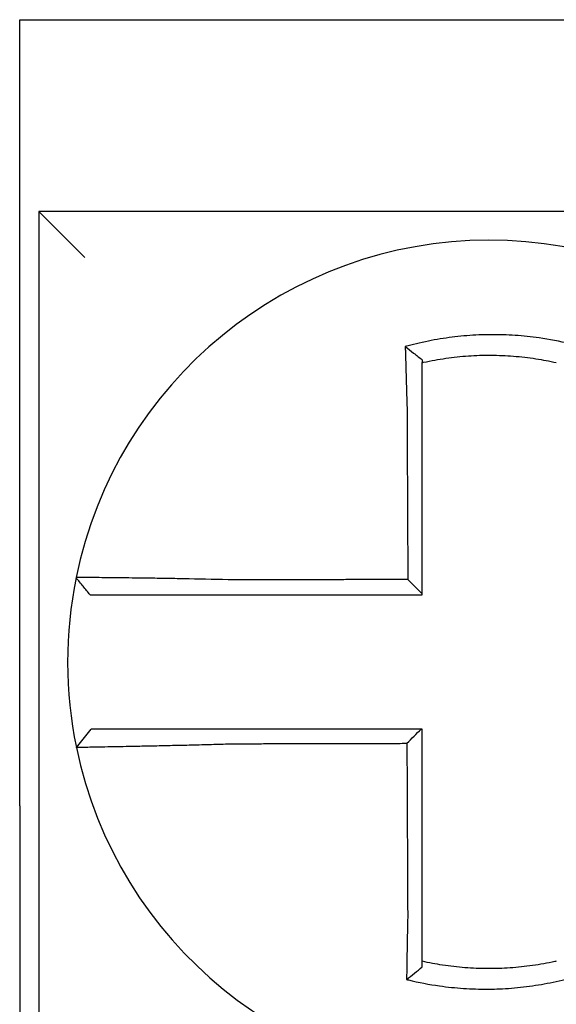
# Model space of a CAD drawing. Units: inches. Extents: x -531 to -92, y -39 to 148.
# Drawn here: x -153 to -153, y 38 to 38 of the extents above; entities that cross this region are included whole.
import ezdxf

# ---------------------------------------------------------------- set-up
doc = ezdxf.new("R2010")
doc.units = ezdxf.units.IN
doc.header["$LTSCALE"] = 13.1690140845
doc.header["$MEASUREMENT"] = 0
doc.layers.get('0').update_dxf_attribs({"linetype": 'CONTINUOUS'})

msp = doc.modelspace()

# ---------------------------------------------------------------- linework, layer by layer
at = {"color": 7}
for p, q in [((-153.28086904126, 37.68504513002981), (-153.28086904126, 37.89004513002979)), ((-153.28086904126, 37.89004513002979), (-153.10586904126, 37.89004513002979)), ((-153.27586904126, 37.8400451300298), (-153.26386904126, 37.82804513002979)), ((-153.27586904126, 37.8400451300298), (-153.27586904126, 37.6050451300298)), ((-153.04086904126, 37.8400451300298), (-153.27586904126, 37.8400451300298)), ((-153.2660886130836, 37.70026370097195), (-153.2621939947141, 37.7050451300298)), ((-153.28086904126, 37.68504513002979), (-153.28086904126, 37.5350451300298))]:
    msp.add_line(p, q, dxfattribs=at)
for radius, start, end in [(0.11, 11.68676256654938, 168.4647575658777), (0.1099999999999996, 168.4804105164042, 191.6867625665498), (0.11, 191.6867625665492, 348.4647834841173)]:
    msp.add_arc((-153.15836904126, 37.7225451300298), radius, start, end, dxfattribs=at)
for points, knots in [([(-153.1368042526795, 37.80536698861322), (-153.1369570308364, 37.80540504875168), (-153.1371098880223, 37.80544268069863), (-153.1400490955533, 37.80615769016878), (-153.1426772325903, 37.80665435475467), (-153.1463980981369, 37.80718500516903), (-153.1474414547445, 37.80731408436512), (-153.1495258619722, 37.80753315865097), (-153.1505707183831, 37.80762362242804), (-153.1526640854832, 37.80776605392444), (-153.1537116372954, 37.80781797646131), (-153.1558070249537, 37.80788318776847), (-153.1568551858744, 37.80789651927688), (-153.1580667569482, 37.80788961342893), (-153.1582300610559, 37.80788821411744), (-153.1592775146261, 37.8078762332207), (-153.1601615890604, 37.80785238382032), (-153.1620910665232, 37.80777030638778), (-153.1631365840585, 37.80770655448144), (-153.1652245093808, 37.80754058347472), (-153.1662659697377, 37.80743845802316), (-153.1683423429893, 37.80719622699047), (-153.1693809519487, 37.80705576235552), (-153.1714575150217, 37.80673566855624), (-153.1724820638434, 37.80655798776016), (-153.1745029451176, 37.8061698277278), (-153.1755486062195, 37.80595048351319), (-153.1776057413346, 37.80547624929198), (-153.1785803711381, 37.80523333417308), (-153.1797934356841, 37.80490808673758), (-153.1800357873832, 37.80484195675551), (-153.1802778776829, 37.80477474543641)], [-0.1057483907357833, -0.1057483907357833, -0.1057483907357833, -0.1057483907357833, -0.1045732432779803, -0.1045732432779803, -0.083163785621183, -0.083163785621183, -0.0748188727576617, -0.0748188727576617, -0.0664803049824617, -0.0664803049824617, -0.0581480806572573, -0.0581480806572573, -0.0498221981972966, -0.0498221981972966, -0.0485251540921742, -0.0485251540921742, -0.0415026560683915, -0.0415026560683915, -0.0331894527852587, -0.0331894527852587, -0.0248825869093382, -0.0248825869093382, -0.0165820570468514, -0.0165820570468514, -0.0082878618469562, -0.0082878618469562, 0, 0, 0.007522935093632, 0.007522935093632, 0.00940366886704, 0.00940366886704, 0.00940366886704, 0.00940366886704]), ([(-153.1802778776753, 37.80477474543362), (-153.1795431270446, 37.80422612846704), (-153.1788114805341, 37.80366926532844), (-153.1773418117507, 37.8025251919438), (-153.1766001191982, 37.80193433327347), (-153.17586904126, 37.80133557575545)], [0, 0, 0, 0, 0.007927602895226, 0.007927602895226, 0.0160983990994694, 0.0160983990994694, 0.0160983990994694, 0.0160983990994694]), ([(-153.1802778776829, 37.80477474543641), (-153.1802694069541, 37.80445008384034), (-153.1802608536866, 37.8041243101349), (-153.1802243348163, 37.80274249296112), (-153.1801955672307, 37.80167612812501), (-153.1801580422929, 37.80031766498841), (-153.180150212043, 37.80003589535653), (-153.1801343833309, 37.7994698572922), (-153.1801263838834, 37.7991855641024), (-153.1801102274318, 37.79861507658014), (-153.180102070367, 37.79832888938754), (-153.180085611276, 37.79775525873205), (-153.1800773091503, 37.79746781257913), (-153.1800652126763, 37.79705184552128), (-153.1800614761504, 37.79692374256072), (-153.1800530511169, 37.79663578196269), (-153.1800483547014, 37.79647587059762), (-153.1800351603327, 37.79602834191996), (-153.18002661264, 37.79574041245235), (-153.1800094187152, 37.79516534997356), (-153.1800007732764, 37.79487822123632), (-153.1799834021696, 37.79430546797795), (-153.1799746775833, 37.79401984823058), (-153.1799571678047, 37.79345082270694), (-153.1799483839854, 37.79316742184192), (-153.1799307769599, 37.79260355378985), (-153.1799219554148, 37.79232309096175), (-153.179904294413, 37.79176577715143), (-153.1798954569056, 37.79148893041477), (-153.1798686547147, 37.79065561250629), (-153.179850482823, 37.79009900044923), (-153.1798279901567, 37.78942072867486), (-153.1798239420622, 37.78929907009624), (-153.1798198802396, 37.78917741580094)], [-0.1615481522991711, -0.1615481522991711, -0.1615481522991711, -0.1615481522991711, -0.1591576427612843, -0.1591576427612843, -0.1514425116140942, -0.1514425116140942, -0.149430356774643, -0.149430356774643, -0.1474103897177107, -0.1474103897177107, -0.1453861637729654, -0.1453861637729654, -0.1433613585350034, -0.1433613585350034, -0.1424613401802836, -0.1424613401802836, -0.1413397551046717, -0.1413397551046717, -0.1393252161211609, -0.1393252161211609, -0.1373216691188029, -0.1373216691188029, -0.1353330918345981, -0.1353330918345981, -0.1333634981328507, -0.1333634981328507, -0.131416923196722, -0.131416923196722, -0.1294974065525744, -0.1294974065525744, -0.1256398409789794, -0.1256398409789794, -0.1247966869129322, -0.1247966869129322, -0.1247966869129322, -0.1247966869129322]), ([(-153.1758690412591, 37.80061017737623), (-153.175754657039, 37.80063581911884), (-153.175640217515, 37.80066120922574), (-153.1745101031183, 37.80090933708012), (-153.173525594259, 37.80110474898055), (-153.1716235136821, 37.80144795137431), (-153.1706596076805, 37.80160406799749), (-153.1687068016338, 37.8018830521817), (-153.1677304887375, 37.80200409047187), (-153.1657794508936, 37.80220974194043), (-153.1648012576662, 37.80229469198062), (-153.1628409771533, 37.80242860329372), (-153.161859779309, 37.80247747667595), (-153.1600497448821, 37.8025342825314), (-153.1592206856905, 37.80254740063768), (-153.1582387547848, 37.80254768047672), (-153.1580856758431, 37.80254728470078), (-153.1569500391225, 37.80254108941733), (-153.1559679749505, 37.80251762708083), (-153.154005530029, 37.80243459518347), (-153.1530248452965, 37.80237498559089), (-153.1510659109938, 37.80221966816517), (-153.150088560147, 37.80212400270841), (-153.1481396323706, 37.80189702983197), (-153.1471644929424, 37.80176528362141), (-153.1444033454296, 37.80133997292367), (-153.1426766183131, 37.80101538559026), (-153.14086904126, 37.80061017737603)], [-0.0009343235859853, -0.0009343235859853, -0.0009343235859853, -0.0009343235859853, 0, 0, 0.0082878618469562, 0.0082878618469562, 0.0165820570468514, 0.0165820570468514, 0.0248825869093382, 0.0248825869093382, 0.0331894527852587, 0.0331894527852587, 0.0415026560683915, 0.0415026560683915, 0.0485251540921742, 0.0485251540921742, 0.0498221981972966, 0.0498221981972966, 0.0581480806572573, 0.0581480806572573, 0.0664803049824617, 0.0664803049824617, 0.0748188727576617, 0.0748188727576617, 0.083163785621183, 0.083163785621183, 0.0984531484997372, 0.0984531484997372, 0.0984531484997372, 0.0984531484997372]), ([(-153.17586904126, 37.78917741580094), (-153.17586904126, 37.78928805851292), (-153.17586904126, 37.78939869409585), (-153.17586904126, 37.79001544955781), (-153.17586904126, 37.79052135098536), (-153.17586904126, 37.79127842265456), (-153.17586904126, 37.79152988475066), (-153.17586904126, 37.79203599115573), (-153.17586904126, 37.79229063011883), (-153.17586904126, 37.79280247300738), (-153.17586904126, 37.79305967171388), (-153.17586904126, 37.79357598091248), (-153.17586904126, 37.79383508592238), (-153.17586904126, 37.79435456334352), (-153.17586904126, 37.79461493062733), (-153.17586904126, 37.79513629032422), (-153.17586904126, 37.79539727828642), (-153.17586904126, 37.79580285139943), (-153.17586904126, 37.79594775513098), (-153.17586904126, 37.79620866220799), (-153.17586904126, 37.79632471987003), (-153.17586904126, 37.79670154150295), (-153.17586904126, 37.79696188587852), (-153.17586904126, 37.79748133227379), (-153.17586904126, 37.79774043676132), (-153.17586904126, 37.7982568401428), (-153.17586904126, 37.79851413276702), (-153.17586904126, 37.79902631700256), (-153.17586904126, 37.7992812314057), (-153.17586904126, 37.79989512912369), (-153.17586904126, 37.80025338732296), (-153.17586904126, 37.80061017578558)], [0.1247966869129322, 0.1247966869129322, 0.1247966869129322, 0.1247966869129322, 0.1256398409789794, 0.1256398409789794, 0.1294974065525744, 0.1294974065525744, 0.131416923196722, 0.131416923196722, 0.1333634981328507, 0.1333634981328507, 0.1353330918345981, 0.1353330918345981, 0.1373216691188029, 0.1373216691188029, 0.1393252161211609, 0.1393252161211609, 0.1413397551046717, 0.1413397551046717, 0.1424613401802836, 0.1424613401802836, 0.1433613585350034, 0.1433613585350034, 0.1453861637729654, 0.1453861637729654, 0.1474103897177107, 0.1474103897177107, 0.149430356774643, 0.149430356774643, 0.1514425116140942, 0.1514425116140942, 0.1542901562905796, 0.1542901562905796, 0.1542901562905796, 0.1542901562905796]), ([(-153.1798198802396, 37.78917741580094), (-153.1798086009227, 37.78676297373534), (-153.1797973520801, 37.78435391317463), (-153.179779563989, 37.78054630118112), (-153.1797730399777, 37.77914964331352), (-153.179759991955, 37.77635641154918), (-153.1797534679436, 37.77495984223194), (-153.179740419921, 37.77216667904819), (-153.1797338959097, 37.77077008511667), (-153.179720847887, 37.76797690370471), (-153.1797143238757, 37.76658031631229), (-153.1797070862287, 37.76503096081214), (-153.179706372593, 37.76487819356537), (-153.1796998485817, 37.76348160512086), (-153.179694038206, 37.76223778332614), (-153.179681703819, 37.75959737279999), (-153.1796751798077, 37.75820078412059), (-153.179662131785, 37.75540760663617), (-153.1796556077737, 37.75401101783038), (-153.179642559751, 37.75121784025252), (-153.1796360357397, 37.74982125148061), (-153.179622987717, 37.74702807392778), (-153.1796164637056, 37.74563148514682), (-153.1796096302961, 37.74416866379278), (-153.1796093208979, 37.74410243121854), (-153.1796090114997, 37.74403619864433)], [-0.1247966869129666, -0.1247966869129666, -0.1247966869129666, -0.1247966869129666, -0.1064222713438957, -0.1064222713438957, -0.0957800442095062, -0.0957800442095062, -0.0851378170751166, -0.0851378170751166, -0.074495589940727, -0.074495589940727, -0.0638533628063375, -0.0638533628063375, -0.0626892519027209, -0.0626892519027209, -0.0532111356719479, -0.0532111356719479, -0.0425689085375583, -0.0425689085375583, -0.0319266814031688, -0.0319266814031688, -0.0212844542687792, -0.0212844542687792, -0.0106422271343896, -0.0106422271343896, -0.0101375244553736, -0.0101375244553736, -0.0101375244553736, -0.0101375244553736]), ([(-153.17586904126, 37.74030836985476), (-153.17586904126, 37.74161721202514), (-153.17586904126, 37.74292605419557), (-153.17586904126, 37.74563148514682), (-153.17586904126, 37.74702807392778), (-153.17586904126, 37.74982125148061), (-153.17586904126, 37.75121784025252), (-153.17586904126, 37.75401101783038), (-153.17586904126, 37.75540760663617), (-153.17586904126, 37.75820078412059), (-153.17586904126, 37.75959737279999), (-153.17586904126, 37.76223778332614), (-153.17586904126, 37.76348160512086), (-153.17586904126, 37.76487819356537), (-153.17586904126, 37.76503096081214), (-153.17586904126, 37.76658031631229), (-153.17586904126, 37.76797690370471), (-153.17586904126, 37.77077008511667), (-153.17586904126, 37.77216667904819), (-153.17586904126, 37.77495984223194), (-153.17586904126, 37.77635641154918), (-153.17586904126, 37.77914964331352), (-153.17586904126, 37.78054630118112), (-153.17586904126, 37.78435391317461), (-153.17586904126, 37.78676297372823), (-153.17586904126, 37.78917741580094)], [0.0006686430180833, 0.0006686430180833, 0.0006686430180833, 0.0006686430180833, 0.0106422271343896, 0.0106422271343896, 0.0212844542687792, 0.0212844542687792, 0.0319266814031688, 0.0319266814031688, 0.0425689085375583, 0.0425689085375583, 0.0532111356719479, 0.0532111356719479, 0.0626892519027209, 0.0626892519027209, 0.0638533628063375, 0.0638533628063375, 0.074495589940727, 0.074495589940727, 0.0851378170751166, 0.0851378170751166, 0.0957800442095062, 0.0957800442095062, 0.1064222713438957, 0.1064222713438957, 0.1247966869129322, 0.1247966869129322, 0.1247966869129322, 0.1247966869129322]), ([(-153.2661472490207, 37.74454190097233), (-153.2661475839592, 37.74454025986434), (-153.2661479216445, 37.74453860510511), (-153.2661484244953, 37.74453614069589), (-153.2661485910987, 37.74453532414606), (-153.2661489242802, 37.7445336910754), (-153.2661490908583, 37.74453287455458), (-153.2661494239893, 37.74453124154194), (-153.2661495905421, 37.74453042505013), (-153.2661499223292, 37.74452879843703), (-153.2661500875635, 37.74452798831553), (-153.2661502540787, 37.74452717186699), (-153.266150255372, 37.74452716552568), (-153.2661504231803, 37.74452634273605), (-153.2661505896827, 37.74452552630223), (-153.2661509226623, 37.7445238934636), (-153.2661510891395, 37.74452307705879), (-153.2661514220685, 37.74452144427816), (-153.2661515885205, 37.74452062790235), (-153.266151921399, 37.7445189951797), (-153.2661520878257, 37.74451817883289), (-153.2661524206539, 37.74451654616824), (-153.2661525870553, 37.74451572985042), (-153.266152919833, 37.74451409724375), (-153.2661530862093, 37.74451328095492), (-153.2661532531879, 37.74451246166301), (-153.2661532538029, 37.74451245864542), (-153.2661532544179, 37.74451245562784)], [-0.0254388005650064, -0.0254388005650064, -0.0254388005650064, -0.0254388005650064, -0.0211672105803583, -0.0211672105803583, -0.0190504895089565, -0.0190504895089565, -0.0169337684405265, -0.0169337684405265, -0.0148170473750674, -0.0148170473750674, -0.0127167667972839, -0.0127167667972839, -0.012700326312579, -0.012700326312579, -0.0105836052530605, -0.0105836052530605, -0.0084668841965115, -0.0084668841965115, -0.0063501631429316, -0.0063501631429316, -0.00423344209232, -0.00423344209232, -0.0021167210446763, -0.0021167210446763, 0, 0, 7.8250498378e-06, 7.8250498378e-06, 7.8250498378e-06, 7.8250498378e-06]), ([(-153.2624929213185, 37.7400451300298), (-153.263102976835, 37.74078968429613), (-153.2637130323516, 37.74153423856248), (-153.2649331433848, 37.74302334709516), (-153.2655431989013, 37.7437679013615), (-153.2661532544179, 37.74451245562784)], [0, 0, 0, 0, 0.0073347350467691, 0.0073347350467691, 0.0146694700935381, 0.0146694700935381, 0.0146694700935381, 0.0146694700935381]), ([(-153.2250232218442, 37.74392783935937), (-153.2289484588125, 37.74403127423045), (-153.2328809260893, 37.74411832508888), (-153.2383382908829, 37.74422393026751), (-153.2399763783678, 37.74425350897303), (-153.2431488892842, 37.74430744323828), (-153.24468439094, 37.7443318607982), (-153.2477097663555, 37.74437724836534), (-153.2491950011135, 37.74439803262337), (-153.2517957727409, 37.74443228989893), (-153.2529324528609, 37.74444640017922), (-153.2541723405858, 37.74446098674875), (-153.2543324173543, 37.7444628534027), (-153.2556952936164, 37.74447860785449), (-153.2568230548917, 37.74449071442087), (-153.2589507180043, 37.74451200979559), (-153.2599430734859, 37.74452105201408), (-153.261691745822, 37.74453549053631), (-153.2624546588593, 37.74454099638739), (-153.263766838247, 37.74454894761684), (-153.26431852009, 37.74455142725396), (-153.2652326156262, 37.74455367044348), (-153.2655819107307, 37.74455326333054), (-153.2660335699387, 37.74454957065312), (-153.2661463259588, 37.74454642370498), (-153.2661472490207, 37.74454190097233)], [-0.1717620435884916, -0.1717620435884916, -0.1717620435884916, -0.1717620435884916, -0.1446261443808197, -0.1446261443808197, -0.1326815725126434, -0.1326815725126434, -0.1208916249871028, -0.1208916249871028, -0.1086116596515203, -0.1086116596515203, -0.0982951909485129, -0.0982951909485129, -0.0967515337692839, -0.0967515337692839, -0.0850430039516294, -0.0850430039516294, -0.0728299679971502, -0.0728299679971502, -0.0610374424503268, -0.0610374424503268, -0.0493337298283139, -0.0493337298283139, -0.0371360324773708, -0.0371360324773708, -0.0254388005422752, -0.0254388005422752, -0.0254388005422752, -0.0254388005422752]), ([(-153.1796090114997, 37.74403619864433), (-153.1811547672508, 37.744032509671), (-153.1827005230133, 37.74402882069769), (-153.1856428956668, 37.74402179867347), (-153.1870395125697, 37.74401846562256), (-153.1898327465418, 37.74401179952076), (-153.1912293635915, 37.74400846646987), (-153.1940225970714, 37.74400180036805), (-153.1954192135713, 37.74399846731714), (-153.1982111425495, 37.74399180433292), (-153.1996064547762, 37.74398847439959), (-153.2010030690431, 37.74398514134869), (-153.2010043753697, 37.74398513823111), (-153.2024022959551, 37.74398180206262), (-153.20379890681, 37.74397846901172), (-153.206592160549, 37.74397180290993), (-153.2079888002338, 37.74396846985901), (-153.2107819602946, 37.7439618037572), (-153.2121784920728, 37.74395847070631), (-153.2149720000836, 37.74395180460449), (-153.2163689356271, 37.7439484715536), (-153.2191611514454, 37.74394180545178), (-153.2205565745972, 37.74393847240089), (-153.2229760649008, 37.74393270605468), (-153.2239992556774, 37.74393027278549), (-153.2250232218442, 37.74392783935937)], [-0.2870901159489636, -0.2870901159489636, -0.2870901159489636, -0.2870901159489636, -0.2753114503884943, -0.2753114503884943, -0.2646692232541048, -0.2646692232541048, -0.2540269961197152, -0.2540269961197152, -0.2433847689853256, -0.2433847689853256, -0.2327524960838503, -0.2327524960838503, -0.232742541850936, -0.232742541850936, -0.2221003147165465, -0.2221003147165465, -0.2114580875821569, -0.2114580875821569, -0.2008158604477673, -0.2008158604477673, -0.1901736333133777, -0.1901736333133777, -0.1795314061789881, -0.1795314061789881, -0.1717620434928747, -0.1717620434928747, -0.1717620434928747, -0.1717620434928747]), ([(-153.1796090114997, 37.74403619864433), (-153.1789868844396, 37.74341631985381), (-153.1783648193763, 37.74279638908841), (-153.1771181632189, 37.74155378134296), (-153.1764935685922, 37.74093109986332), (-153.17586904126, 37.74030836985476)], [0, 0, 0, 0, 0.0081980464773299, 0.0081980464773299, 0.0164311359018438, 0.0164311359018438, 0.0164311359018438, 0.0164311359018438]), ([(-153.2624929213185, 37.7400451300298), (-153.2624929184459, 37.7400451300298), (-153.2624929155732, 37.7400451300298), (-153.2624921356456, 37.7400451300298), (-153.2624913585812, 37.7400451300298), (-153.2624898044337, 37.7400451300298), (-153.2624890273507, 37.7400451300298), (-153.2624874731659, 37.7400451300298), (-153.2624866960641, 37.7400451300298), (-153.262485141842, 37.7400451300298), (-153.2624843647217, 37.7400451300298), (-153.2624828104622, 37.7400451300298), (-153.2624820333231, 37.7400451300298), (-153.2624804790264, 37.7400451300298), (-153.2624797018686, 37.7400451300298), (-153.2624789186653, 37.7400451300298), (-153.2624789126292, 37.7400451300298), (-153.262478135462, 37.7400451300298), (-153.2624773643217, 37.7400451300298), (-153.2624758159867, 37.7400451300298), (-153.2624750387916, 37.7400451300298), (-153.2624734843827, 37.7400451300298), (-153.2624727071691, 37.7400451300298), (-153.2624711527229, 37.7400451300298), (-153.2624703754905, 37.7400451300298), (-153.2624680297578, 37.7400451300298), (-153.2624664547039, 37.7400451300298), (-153.2624648926616, 37.7400451300298)], [-7.825049837e-06, -7.825049837e-06, -7.825049837e-06, -7.825049837e-06, 0, 0, 0.0021167210446763, 0.0021167210446763, 0.00423344209232, 0.00423344209232, 0.0063501631429316, 0.0063501631429316, 0.0084668841965115, 0.0084668841965115, 0.0105836052530605, 0.0105836052530605, 0.012700326312579, 0.012700326312579, 0.0127167667972839, 0.0127167667972839, 0.0148170473750674, 0.0148170473750674, 0.0169337684405265, 0.0169337684405265, 0.0190504895089565, 0.0190504895089565, 0.0211672105803583, 0.0211672105803583, 0.0254388005422752, 0.0254388005422752, 0.0254388005422752, 0.0254388005422752]), ([(-153.2624648926616, 37.7400451300298), (-153.262460587823, 37.7400451300298), (-153.2623547227261, 37.7400451300298), (-153.2619375809212, 37.7400451300298), (-153.2616168800243, 37.7400451300298), (-153.2607801801, 37.7400451300298), (-153.2602760826173, 37.7400451300298), (-153.2590785701438, 37.7400451300298), (-153.2583829649735, 37.7400451300298), (-153.2567896759805, 37.7400451300298), (-153.2558860161582, 37.7400451300298), (-153.2539493791925, 37.7400451300298), (-153.2529232387033, 37.7400451300298), (-153.2516834970558, 37.7400451300298), (-153.2515378877457, 37.7400451300298), (-153.250410093347, 37.7400451300298), (-153.2493763762929, 37.7400451300298), (-153.2470114846065, 37.7400451300298), (-153.2456611395628, 37.7400451300298), (-153.2429106200246, 37.7400451300298), (-153.2415146594066, 37.7400451300298), (-153.2386302208593, 37.7400451300298), (-153.2371407603633, 37.7400451300298), (-153.2321775049946, 37.7400451300298), (-153.2285995799914, 37.7400451300298), (-153.2250232218445, 37.7400451300298)], [0.0254388005422752, 0.0254388005422752, 0.0254388005422752, 0.0254388005422752, 0.0371360324773708, 0.0371360324773708, 0.0493337298283139, 0.0493337298283139, 0.0610374424503268, 0.0610374424503268, 0.0728299679971502, 0.0728299679971502, 0.0850430039516294, 0.0850430039516294, 0.0967515337692839, 0.0967515337692839, 0.0982951909485129, 0.0982951909485129, 0.1086116596515203, 0.1086116596515203, 0.1208916249871028, 0.1208916249871028, 0.1326815725126434, 0.1326815725126434, 0.1446261443808197, 0.1446261443808197, 0.1717620434928747, 0.1717620434928747, 0.1717620434928747, 0.1717620434928747]), ([(-153.2250232218445, 37.7400451300298), (-153.2239992556776, 37.7400451300298), (-153.2229760649008, 37.7400451300298), (-153.2205565745972, 37.7400451300298), (-153.2191611514454, 37.7400451300298), (-153.2163689356271, 37.7400451300298), (-153.2149720000836, 37.7400451300298), (-153.2121784920728, 37.7400451300298), (-153.2107819602946, 37.7400451300298), (-153.2079888002338, 37.7400451300298), (-153.206592160549, 37.7400451300298), (-153.20379890681, 37.7400451300298), (-153.2024022959551, 37.7400451300298), (-153.2010043753697, 37.7400451300298), (-153.2010030690431, 37.7400451300298), (-153.1996064547762, 37.7400451300298), (-153.1982111425495, 37.7400451300298), (-153.1954192135713, 37.7400451300298), (-153.1940225970714, 37.7400451300298), (-153.1912293635915, 37.7400451300298), (-153.1898327465418, 37.7400451300298), (-153.1870395125697, 37.7400451300298), (-153.1856428956668, 37.7400451300298), (-153.1814538662792, 37.7400451300298), (-153.1786614537632, 37.7400451300298), (-153.17586904126, 37.7400451300298)], [0.1717620434928747, 0.1717620434928747, 0.1717620434928747, 0.1717620434928747, 0.1795314061789881, 0.1795314061789881, 0.1901736333133777, 0.1901736333133777, 0.2008158604477673, 0.2008158604477673, 0.2114580875821569, 0.2114580875821569, 0.2221003147165465, 0.2221003147165465, 0.232742541850936, 0.232742541850936, 0.2327524960838503, 0.2327524960838503, 0.2433847689853256, 0.2433847689853256, 0.2540269961197152, 0.2540269961197152, 0.2646692232541048, 0.2646692232541048, 0.2753114503884943, 0.2753114503884943, 0.2965896458025644, 0.2965896458025644, 0.2965896458025644, 0.2965896458025644]), ([(-153.2250372330715, 37.7050451300298), (-153.2254931160768, 37.7050451300298), (-153.2259491275287, 37.7050451300298), (-153.2278870367778, 37.7050451300298), (-153.2293644662473, 37.7050451300298), (-153.2324467217878, 37.7050451300298), (-153.2340501961735, 37.7050451300298), (-153.2371381418093, 37.7050451300298), (-153.2386243093777, 37.7050451300298), (-153.2415001321053, 37.7050451300298), (-153.24289083077, 37.7050451300298), (-153.2456284225081, 37.7050451300298), (-153.2469712866851, 37.7050451300298), (-153.2492877276161, 37.7050451300298), (-153.2502833463443, 37.7050451300298), (-153.2514060387599, 37.7050451300298), (-153.2515806910392, 37.7050451300298), (-153.2528384708799, 37.7050451300298), (-153.2538543550327, 37.7050451300298), (-153.2557692146166, 37.7050451300298), (-153.25666156521, 37.7050451300298), (-153.2582309798007, 37.7050451300298), (-153.2589145692899, 37.7050451300298), (-153.2600899918357, 37.7050451300298), (-153.2605835054938, 37.7050451300298), (-153.2617845189335, 37.7050451300298), (-153.2621938950996, 37.7050451300298), (-153.2621939931994, 37.7050451300298)], [0.1248655860601417, 0.1248655860601417, 0.1248655860601417, 0.1248655860601417, 0.1283271088813587, 0.1283271088813587, 0.1395897192844322, 0.1395897192844322, 0.1520032139078165, 0.1520032139078165, 0.1639401367372406, 0.1639401367372406, 0.1757064366857032, 0.1757064366857032, 0.1879438413202862, 0.1879438413202862, 0.1978909294188993, 0.1978909294188993, 0.1997447178711789, 0.1997447178711789, 0.2113762323463602, 0.2113762323463602, 0.2234891270579422, 0.2234891270579422, 0.2351656450013015, 0.2351656450013015, 0.2467350805395316, 0.2467350805395316, 0.270103364288964, 0.270103364288964, 0.270103364288964, 0.270103364288964]), ([(-153.1761328543624, 37.7050451300298), (-153.1774415335094, 37.7050451300298), (-153.1787502126567, 37.7050451300298), (-153.1814555086616, 37.7050451300298), (-153.18285212552, 37.7050451300298), (-153.185645359194, 37.7050451300298), (-153.1870419760101, 37.7050451300298), (-153.1898352098027, 37.7050451300298), (-153.1912318267768, 37.7050451300298), (-153.1940250601245, 37.7050451300298), (-153.1954216765104, 37.7050451300298), (-153.1982136775633, 37.7050451300298), (-153.1996090621703, 37.7050451300298), (-153.2010056765511, 37.7050451300298), (-153.2010069105138, 37.7050451300298), (-153.2024047588498, 37.7050451300298), (-153.2038013692819, 37.7050451300298), (-153.2065946215708, 37.7050451300298), (-153.2079912622964, 37.7050451300298), (-153.210784426216, 37.7050451300298), (-153.2121809542255, 37.7050451300298), (-153.2149744498586, 37.7050451300298), (-153.2163713971308, 37.7050451300298), (-153.220187051719, 37.7050451300298), (-153.2226077762687, 37.7050451300298), (-153.2250372330715, 37.7050451300298)], [0.0006700857053322, 0.0006700857053322, 0.0006700857053322, 0.0006700857053322, 0.0106422271343896, 0.0106422271343896, 0.0212844542687791, 0.0212844542687791, 0.0319266814031687, 0.0319266814031687, 0.0425689085375583, 0.0425689085375583, 0.0532111356719479, 0.0532111356719479, 0.0638439599883727, 0.0638439599883727, 0.0638533628063374, 0.0638533628063374, 0.074495589940727, 0.074495589940727, 0.0851378170751166, 0.0851378170751166, 0.0957800442095062, 0.0957800442095062, 0.1064222713438957, 0.1064222713438957, 0.1248655860601629, 0.1248655860601629, 0.1248655860601629, 0.1248655860601629]), ([(-153.17586904126, 37.65585503416946), (-153.17586904126, 37.65688929955408), (-153.17586904126, 37.65792344550582), (-153.17586904126, 37.66035465994841), (-153.17586904126, 37.66175096136505), (-153.17586904126, 37.66454396620551), (-153.17586904126, 37.66594061898067), (-153.17586904126, 37.66873384477609), (-153.17586904126, 37.67013041555443), (-153.17586904126, 37.67292358042532), (-153.17586904126, 37.67432017402368), (-153.17586904126, 37.67711335513008), (-153.17586904126, 37.67850994268105), (-153.17586904126, 37.68005158815812), (-153.17586904126, 37.68019664527361), (-153.17586904126, 37.68159323379987), (-153.17586904126, 37.68284476576372), (-153.17586904126, 37.68549288650778), (-153.17586904126, 37.68688947524794), (-153.17586904126, 37.68968265284525), (-153.17586904126, 37.69107924170175), (-153.17586904126, 37.69387241938344), (-153.17586904126, 37.69526900820878), (-153.17586904126, 37.6994587746977), (-153.17586904126, 37.70225195236435), (-153.17586904126, 37.7050451300298)], [0.026650037670037, 0.026650037670037, 0.026650037670037, 0.026650037670037, 0.0345291774548191, 0.0345291774548191, 0.0451714045892087, 0.0451714045892087, 0.0558136317235983, 0.0558136317235983, 0.0664558588579878, 0.0664558588579878, 0.0770980859923774, 0.0770980859923774, 0.087740313126767, 0.087740313126767, 0.0888456715208888, 0.0888456715208888, 0.0983825402611566, 0.0983825402611566, 0.109024767395546, 0.109024767395546, 0.1196669945299356, 0.1196669945299356, 0.1303092216643252, 0.1303092216643252, 0.1515936759361254, 0.1515936759361254, 0.1515936759361254, 0.1515936759361254]), ([(-153.2660887011996, 37.70026341415102), (-153.266090600202, 37.70027259458229), (-153.2656293414694, 37.70028774362541), (-153.26427953894, 37.70031929267009), (-153.2637298420862, 37.70033111227601), (-153.2624224543746, 37.70035784366499), (-153.2616629087196, 37.70037278288626), (-153.2599207183741, 37.70040641026594), (-153.2589308828321, 37.70042521641471), (-153.2568084220292, 37.70046554835636), (-153.2556830821403, 37.70048693621217), (-153.2542906722843, 37.70051373583942), (-153.2540973438431, 37.7005174638103), (-153.2528547168323, 37.70054147762846), (-153.2517532700099, 37.70056299503581), (-153.2491919500776, 37.70061399121654), (-153.2477080010654, 37.70064416073562), (-153.2446848243456, 37.70070764467029), (-153.2431499706259, 37.70074079367321), (-153.2399782600507, 37.70081194717453), (-153.238340282412, 37.70085001357532), (-153.2349396060113, 37.70093265615422), (-153.2331751469819, 37.70097742443359), (-153.2297866760947, 37.70106803601735), (-153.2281638496382, 37.7011134130394), (-153.2260373806789, 37.70117601177293), (-153.2255371546775, 37.70119096415113), (-153.2250372330715, 37.70120614691002)], [-0.2703526131917137, -0.2703526131917137, -0.2703526131917137, -0.2703526131917137, -0.2467350805395316, -0.2467350805395316, -0.2351656450013015, -0.2351656450013015, -0.2234891270579422, -0.2234891270579422, -0.2113762323463602, -0.2113762323463602, -0.1997447178711789, -0.1997447178711789, -0.1978909294188993, -0.1978909294188993, -0.1879438413202862, -0.1879438413202862, -0.1757064366857032, -0.1757064366857032, -0.1639401367372406, -0.1639401367372406, -0.1520032139078165, -0.1520032139078165, -0.1395897192844322, -0.1395897192844322, -0.1283271088813587, -0.1283271088813587, -0.1248655860601403, -0.1248655860601403, -0.1248655860601403, -0.1248655860601403]), ([(-153.2250372330715, 37.70120614691002), (-153.2226077762687, 37.70121193992692), (-153.220187051719, 37.7012177325944), (-153.2163713971308, 37.70122686804302), (-153.2149744498586, 37.70123021064946), (-153.2121809542255, 37.70123689586231), (-153.210784426216, 37.70124023846874), (-153.2079912622964, 37.7012469236816), (-153.2065946215708, 37.70125026628803), (-153.2038013692819, 37.70125695150088), (-153.2024047588498, 37.70126029410731), (-153.2010069105138, 37.70126363966708), (-153.2010056765511, 37.70126364262039), (-153.1996090621703, 37.70126698522683), (-153.1982136775633, 37.70127032487993), (-153.1954216765104, 37.70127700713945), (-153.1940250601245, 37.70128034974589), (-153.1912318267768, 37.70128703495875), (-153.1898352098027, 37.70129037756519), (-153.1870419760101, 37.70129706277804), (-153.185645359194, 37.70130040538447), (-153.18285212552, 37.70130709059733), (-153.1814555086616, 37.70131043320376), (-153.1799898041947, 37.70131394116169), (-153.179920716581, 37.7013141065132), (-153.1798516289672, 37.7013142718647)], [-0.1248655860601629, -0.1248655860601629, -0.1248655860601629, -0.1248655860601629, -0.1064222713438957, -0.1064222713438957, -0.0957800442095062, -0.0957800442095062, -0.0851378170751166, -0.0851378170751166, -0.074495589940727, -0.074495589940727, -0.0638533628063374, -0.0638533628063374, -0.0638439599883727, -0.0638439599883727, -0.0532111356719479, -0.0532111356719479, -0.0425689085375583, -0.0425689085375583, -0.0319266814031687, -0.0319266814031687, -0.0212844542687791, -0.0212844542687791, -0.0106422271343896, -0.0106422271343896, -0.0101157791849344, -0.0101157791849344, -0.0101157791849344, -0.0101157791849344]), ([(-153.1798516289672, 37.7013142718647), (-153.1798443970218, 37.69976471358797), (-153.1798371650763, 37.69821515531202), (-153.1798234151094, 37.69526900820878), (-153.1798168970879, 37.69387241938344), (-153.1798038610449, 37.69107924170175), (-153.1797973430234, 37.68968265284525), (-153.1797843069804, 37.68688947524794), (-153.1797777889589, 37.68549288650778), (-153.1797654299123, 37.68284476576372), (-153.1797595888873, 37.68159323379987), (-153.1797530708658, 37.68019664527361), (-153.1797523938693, 37.68005158815812), (-153.1797451988514, 37.67850994268105), (-153.1797386808299, 37.67711335513008), (-153.1797256447869, 37.67432017402368), (-153.1797191267653, 37.67292358042532), (-153.1797060907223, 37.67013041555443), (-153.1796995727009, 37.66873384477609), (-153.1796865366579, 37.66594061898067), (-153.1796800186363, 37.66454396620551), (-153.1796669825933, 37.66175096136505), (-153.1796604645718, 37.66035465994841), (-153.1796491208308, 37.65792344550613), (-153.1796442965637, 37.65688929955402), (-153.1796394693941, 37.6558550341704)], [-0.1421171000881782, -0.1421171000881782, -0.1421171000881782, -0.1421171000881782, -0.1303092216643252, -0.1303092216643252, -0.1196669945299356, -0.1196669945299356, -0.109024767395546, -0.109024767395546, -0.0983825402611566, -0.0983825402611566, -0.0888456715208888, -0.0888456715208888, -0.087740313126767, -0.087740313126767, -0.0770980859923774, -0.0770980859923774, -0.0664558588579878, -0.0664558588579878, -0.0558136317235983, -0.0558136317235983, -0.0451714045892087, -0.0451714045892087, -0.0345291774548191, -0.0345291774548191, -0.0266500376724253, -0.0266500376724253, -0.0266500376724253, -0.0266500376724253]), ([(-153.1796394693941, 37.6558550341704), (-153.1796612384195, 37.65492125765411), (-153.1796820559782, 37.6539874385262), (-153.1797079684633, 37.65277434974875), (-153.1797138807442, 37.65249386774963), (-153.1797256133418, 37.65192993510118), (-153.1797314316805, 37.65164648966868), (-153.1797429607671, 37.65107734601182), (-153.179748669886, 37.65079165314711), (-153.179759966631, 37.65021872290842), (-153.1797655529676, 37.6499314907975), (-153.1797765917115, 37.64935618898352), (-153.1797820431662, 37.64906812396383), (-153.1797921486688, 37.64852681039), (-153.179796821014, 37.64827345718889), (-153.1798020649315, 37.64798566612796), (-153.1798026986857, 37.64795082685221), (-153.1798085648985, 37.64762780527212), (-153.1798137163375, 37.6473401550076), (-153.1798238568582, 37.64676608000724), (-153.1798288459993, 37.64647965289328), (-153.1798386559464, 37.64590864897247), (-153.1798434768272, 37.64562407960814), (-153.1798529442967, 37.64505745305671), (-153.1798575918817, 37.64477537056604), (-153.1798711894144, 37.64393860970879), (-153.1798799186833, 37.64338616371117), (-153.1799018887836, 37.64195771885764), (-153.1799146944963, 37.64108646351862), (-153.1799291694167, 37.6400584971439), (-153.1799314651103, 37.63989407227896), (-153.1799337682903, 37.63972771785184), (-153.1799337990677, 37.63972549462216), (-153.1799338298406, 37.63972327144637)], [-0.0266500376700369, -0.0266500376700369, -0.0266500376700369, -0.0266500376700369, -0.0201497163362636, -0.0201497163362636, -0.0181932517450297, -0.0181932517450297, -0.0162131821332312, -0.0162131821332312, -0.0142135473061259, -0.0142135473061259, -0.0121983686040288, -0.0121983686040288, -0.0101716341024544, -0.0101716341024544, -0.0083836127696155, -0.0083836127696155, -0.0081372845224596, -0.0081372845224596, -0.0060991984915724, -0.0060991984915724, -0.0040611758102001, -0.0040611758102001, -0.002026917335562, -0.002026917335562, 0, 0, 0.0040022897886473, 0.0040022897886473, 0.0104059534504829, 0.0104059534504829, 0.0116278361736208, 0.0116278361736208, 0.0116443875224775, 0.0116443875224775, 0.0116443875224775, 0.0116443875224775]), ([(-153.17586904126, 37.64448008278061), (-153.17586904126, 37.64481238808715), (-153.17586904126, 37.64514589123142), (-153.17586904126, 37.64573743670285), (-153.17586904126, 37.64599499417919), (-153.17586904126, 37.64651235231819), (-153.17586904126, 37.6467721760465), (-153.17586904126, 37.64729352441819), (-153.17586904126, 37.64755504227232), (-153.17586904126, 37.64807919292909), (-153.17586904126, 37.64834182790136), (-153.17586904126, 37.64863675975778), (-153.17586904126, 37.64866856945623), (-153.17586904126, 37.64893133477966), (-153.17586904126, 37.64916265811436), (-153.17586904126, 37.64965690725664), (-153.17586904126, 37.64991992921222), (-153.17586904126, 37.65044522497891), (-153.17586904126, 37.65070749446781), (-153.17586904126, 37.6512306434753), (-153.17586904126, 37.65149151810572), (-153.17586904126, 37.65201123333813), (-153.17586904126, 37.65227006891645), (-153.17586904126, 37.65278505447247), (-153.17586904126, 37.65304119949774), (-153.17586904126, 37.65414906997583), (-153.17586904126, 37.65500199370626), (-153.17586904126, 37.65585503416946)], [-0.0026412179469008, -0.0026412179469008, -0.0026412179469008, -0.0026412179469008, 0, 0, 0.002026917335562, 0.002026917335562, 0.0040611758102001, 0.0040611758102001, 0.0060991984915724, 0.0060991984915724, 0.0081372845224596, 0.0081372845224596, 0.0083836127696155, 0.0083836127696155, 0.0101716341024544, 0.0101716341024544, 0.0121983686040288, 0.0121983686040288, 0.0142135473061259, 0.0142135473061259, 0.0162131821332312, 0.0162131821332312, 0.0181932517450297, 0.0181932517450297, 0.0201497163362636, 0.0201497163362636, 0.0266500376700369, 0.0266500376700369, 0.0266500376700369, 0.0266500376700369]), ([(-153.17586904126, 37.64301507742863), (-153.17586904126, 37.64333136865837), (-153.17586904126, 37.64364878242921), (-153.17586904126, 37.64413791394782), (-153.17586904126, 37.64430883918227), (-153.17586904126, 37.64448008261603)], [-0.0065434416606673, -0.0065434416606673, -0.0065434416606673, -0.0065434416606673, -0.0040022897886473, -0.0040022897886473, -0.0026412179469008, -0.0026412179469008, -0.0026412179469008, -0.0026412179469008]), ([(-153.1408690412609, 37.64448008268336), (-153.140983425481, 37.64445444094075), (-153.141097865005, 37.64442905083385), (-153.1422279794017, 37.64418092297947), (-153.143212488261, 37.64398551107904), (-153.1451145688379, 37.64364230868527), (-153.1460784748395, 37.64348619206212), (-153.1480312808863, 37.64320720787791), (-153.1490075937825, 37.64308616958774), (-153.1509586316265, 37.64288051811917), (-153.1519368248539, 37.64279556807898), (-153.1538971053667, 37.64266165676587), (-153.154878303211, 37.64261278338365), (-153.156688337638, 37.6425559775282), (-153.1575173968294, 37.64254285942192), (-153.1584993277352, 37.64254257958288), (-153.1586524066768, 37.64254297535882), (-153.1597880433975, 37.64254917064227), (-153.1607701075694, 37.64257263297876), (-153.1627325524909, 37.64265566487613), (-153.1637132372235, 37.6427152744687), (-153.1656721715262, 37.64287059189442), (-153.166649522373, 37.64296625735119), (-153.1685984501494, 37.64319323022764), (-153.1695735895776, 37.64332497643818), (-153.1723347370904, 37.64375028713592), (-153.1740614642069, 37.64407487446934), (-153.17586904126, 37.64448008268357)], [-0.0009343235859849, -0.0009343235859849, -0.0009343235859849, -0.0009343235859849, 0, 0, 0.0082878618469564, 0.0082878618469564, 0.0165820570468513, 0.0165820570468513, 0.0248825869093383, 0.0248825869093383, 0.0331894527852586, 0.0331894527852586, 0.0415026560683917, 0.0415026560683917, 0.0485251540921743, 0.0485251540921743, 0.0498221981972968, 0.0498221981972968, 0.0581480806572576, 0.0581480806572576, 0.0664803049824618, 0.0664803049824618, 0.074818872757662, 0.074818872757662, 0.0831637856211836, 0.0831637856211836, 0.0984531484997382, 0.0984531484997382, 0.0984531484997382, 0.0984531484997382]), ([(-153.1799338298403, 37.63972327144637), (-153.1792385948635, 37.64026468277096), (-153.1785464054954, 37.64081334951451), (-153.1771933501431, 37.6419083291982), (-153.1765268798827, 37.64245862328396), (-153.17586904126, 37.6430150788227)], [-0.0149886922662634, -0.0149886922662634, -0.0149886922662634, -0.0149886922662634, -0.0074018465574586, -0.0074018465574586, 0, 0, 0, 0]), ([(-153.1799338298406, 37.63972327144637), (-153.1797810516836, 37.63968521130792), (-153.1796281944977, 37.63964757936096), (-153.1766889869668, 37.63893256989081), (-153.1740608499297, 37.63843590530492), (-153.1703399843831, 37.63790525489057), (-153.1692966277755, 37.63777617569447), (-153.1672122205478, 37.63755710140863), (-153.1661673641368, 37.63746663763156), (-153.1640739970368, 37.63732420613515), (-153.1630264452246, 37.63727228359829), (-153.1609310575663, 37.63720707229112), (-153.1598828966455, 37.63719374078271), (-153.1586713255718, 37.63720064663067), (-153.1585080214641, 37.63720204594215), (-153.1574605678939, 37.6372140268389), (-153.1565764934597, 37.63723787623928), (-153.1546470159967, 37.63731995367181), (-153.1536014984615, 37.63738370557815), (-153.1515135731392, 37.63754967658487), (-153.1504721127824, 37.63765180203643), (-153.1483957395306, 37.63789403306912), (-153.1473571305713, 37.63803449770409), (-153.1452805674983, 37.63835459150334), (-153.1442560186766, 37.63853227229944), (-153.1422351374025, 37.6389204323318), (-153.1411894763005, 37.63913977654642), (-153.1391323411853, 37.6396140107676), (-153.1381577113819, 37.63985692588651), (-153.1369446468359, 37.64018217332202), (-153.1367022951368, 37.64024830330409), (-153.1364602048371, 37.6403155146232)], [-0.1057483907357839, -0.1057483907357839, -0.1057483907357839, -0.1057483907357839, -0.1045732432779809, -0.1045732432779809, -0.0831637856211836, -0.0831637856211836, -0.074818872757662, -0.074818872757662, -0.0664803049824618, -0.0664803049824618, -0.0581480806572576, -0.0581480806572576, -0.0498221981972968, -0.0498221981972968, -0.0485251540921743, -0.0485251540921743, -0.0415026560683917, -0.0415026560683917, -0.0331894527852586, -0.0331894527852586, -0.0248825869093383, -0.0248825869093383, -0.0165820570468513, -0.0165820570468513, -0.0082878618469564, -0.0082878618469564, 0, 0, 0.0075229350936323, 0.0075229350936323, 0.0094036688670404, 0.0094036688670404, 0.0094036688670404, 0.0094036688670404])]:
    msp.add_open_spline(points, degree=3, knots=knots, dxfattribs=at)
for points in [[(-153.17586904126, 37.80133557866105), (-153.17586904126, 37.80109446027345), (-153.17586904126, 37.80085265899878), (-153.17586904126, 37.80061017846455)], [(-153.17586904126, 37.7400451300298), (-153.17586904126, 37.74013287663811), (-153.17586904126, 37.74022062324644), (-153.17586904126, 37.74030836985476)], [(-153.1798516289672, 37.7013142718647), (-153.1786122824511, 37.70255808721699), (-153.1773726811073, 37.70380171563566), (-153.1761328543624, 37.7050451300298)], [(-153.17586904126, 37.7050451300298), (-153.1759569789608, 37.7050451300298), (-153.1760449166616, 37.7050451300298), (-153.1761328543624, 37.7050451300298)]]:
    msp.add_open_spline(points, degree=3, dxfattribs=at)

doc.saveas('drawing.dxf')
